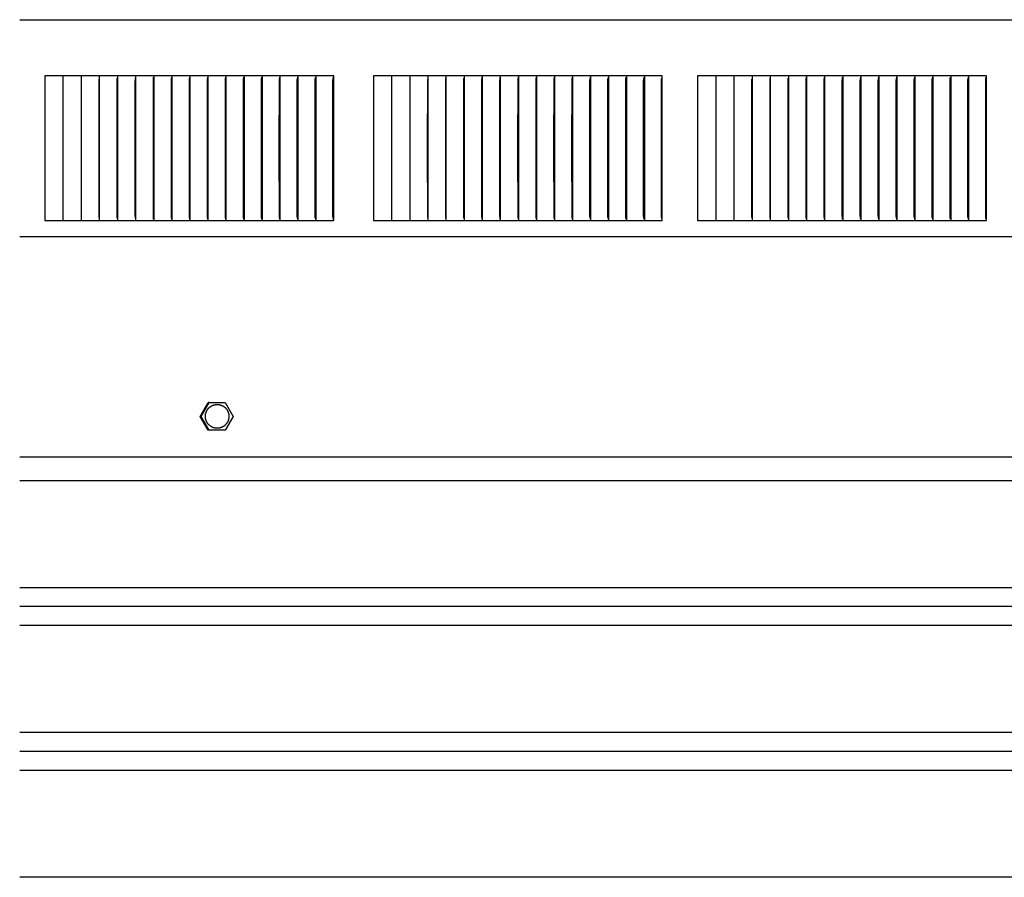
# Model space of a CAD drawing. Units: inches. Extents: x -11 to 100, y -8 to 46.
# Drawn here: x 7 to 13, y 2 to 8 of the extents above; entities that cross this region are included whole.
import ezdxf

# ---------------------------------------------------------------- set-up
doc = ezdxf.new("R2010")
doc.units = ezdxf.units.IN
doc.header["$MEASUREMENT"] = 0
doc.layers.add('Dimension (ANSI)', color=5, linetype='Continuous', lineweight=25)
doc.layers.add('PV', color=250, linetype='Continuous')
doc.styles.add('Arial', font='arial.ttf')
doc.dimstyles.new('Dimensions', dxfattribs={"dimtxt": 0.089844, "dimasz": 0.125, "dimexe": 0.0625, "dimexo": 0.125, "dimgap": 0.09, "dimtad": 0, "dimtih": 1, "dimtoh": 1, "dimzin": 0, "dimdsep": 46, "dimlunit": 5, "dimtxsty": 'Arial', "dimcen": 0, "dimadec": 0, "dimazin": 0, "dimtfac": 1, "dimtofl": 0, "dimtmove": 0, "dimatfit": 3, "dimfxl": 1, "dimfrac": 2, "dimtolj": 1, "dimtzin": 0, "dimarcsym": 0})

# ---------------------------------------------------------------- blocks, each defined once
blk = doc.blocks.new('*D10')
at = {"layer": 'Defpoints', "color": 0, "transparency": 16777216}
for p in [(-7.3707, 14.9438), (-7.3707, 7.6827), (20.6293, 7.6827)]:
    blk.add_point(p, dxfattribs=at)
at = {"layer": 'Dimension (ANSI)', "color": 0, "lineweight": -2, "transparency": 16777216}
for p, q in [((-7.3707, 8.1827), (-7.3707, 15.1938)), ((20.6293, 8.1827), (20.6293, 15.1938)), ((-6.8707, 14.9438), (3.0981, 14.9438)), ((20.1293, 14.9438), (10.1606, 14.9438))]:
    blk.add_line(p, q, dxfattribs=at)
at = {"layer": 'Dimension (ANSI)', "color": 0, "transparency": 16777216}
for points in [[(-6.8707, 15.0271), (-6.8707, 14.8605), (-7.3707, 14.9438)], [(20.1293, 15.0271), (20.1293, 14.8605), (20.6293, 14.9438)]]:
    blk.add_solid(points, dxfattribs=at)
at = {"layer": 'Dimension (ANSI)', "color": 0, "transparency": 16777216, "insert": (6.6293, 14.9438), "char_height": 0.359375, "attachment_point": 5, "style": 'Arial'}
blk.add_mtext('\\A1;Head Width = 28" [71.12 cm]', dxfattribs=at)

msp = doc.modelspace()

# ---------------------------------------------------------------- linework, layer by layer
at = {"layer": 'PV'}
for p, q in [((16.629, 4.4983), (6.6286, 4.4983)), ((16.629, 3.7601), (6.6286, 3.7601)), ((16.6841, 3.6292), (6.6286, 3.6292)), ((16.629, 3.4983), (6.6286, 3.4983)), ((16.629, 2.7601), (6.6286, 2.7601)), ((16.6841, 2.6292), (6.6286, 2.6292)), ((16.629, 2.4983), (6.6286, 2.4983)), ((16.629, 1.7601), (6.6286, 1.7601))]:
    msp.add_line(p, q, dxfattribs=at)
for points in [[(6.6286, 7.6827), (20.6293, 7.6827)], [(6.9278, 7.2952), (6.8023, 7.2952)], [(6.8023, 7.2952), (6.8023, 7.286)], [(6.8023, 7.286), (6.8023, 6.7952)], [(6.9277, 7.2952), (6.9277, 7.286)], [(6.9277, 7.286), (6.9277, 6.7952)], [(7.0532, 7.2952), (6.9278, 7.2952)], [(7.0531, 7.2952), (7.0531, 7.286)], [(7.0531, 7.286), (7.0531, 6.7952)], [(7.1785, 7.2952), (7.0532, 7.2952)], [(7.3039, 7.2952), (7.1785, 7.2952)], [(7.1785, 7.2952), (7.1785, 7.286)], [(7.1785, 7.286), (7.1785, 6.7952)], [(7.3022, 6.7952), (7.3023, 7.2612), (7.3025, 7.2696), (7.3029, 7.2779)], [(7.3038, 7.2952), (7.3038, 7.286)], [(7.3038, 7.286), (7.3038, 6.7952)], [(7.4291, 7.2952), (7.3039, 7.2952)], [(7.4271, 6.7952), (7.4272, 7.2612), (7.4275, 7.2696), (7.4279, 7.2779)], [(7.429, 7.2952), (7.429, 7.286)], [(7.429, 7.286), (7.429, 6.7952)], [(7.5542, 7.2952), (7.4291, 7.2952)], [(7.5519, 6.7952), (7.552, 7.2643), (7.5522, 7.268), (7.5523, 7.2717), (7.5526, 7.2753), (7.5538, 7.286)], [(7.6793, 7.2952), (7.5542, 7.2952)], [(7.5542, 7.2952), (7.5542, 7.286)], [(7.5542, 7.286), (7.5542, 6.7952)], [(7.6766, 6.7952), (7.6768, 7.2643), (7.6769, 7.268), (7.6771, 7.2717), (7.6775, 7.2753), (7.6788, 7.286)], [(7.6792, 7.2952), (7.6792, 7.286)], [(7.6792, 7.286), (7.6792, 6.7952)], [(7.8042, 7.2952), (7.6793, 7.2952)], [(7.8012, 6.7952), (7.8014, 7.2643), (7.8015, 7.268), (7.8016, 7.2698), (7.8018, 7.2717), (7.8022, 7.2753), (7.8036, 7.286)], [(7.8041, 7.2952), (7.8041, 7.286)], [(7.8041, 7.286), (7.8041, 6.7952)], [(7.9289, 7.2952), (7.8042, 7.2952)], [(7.9256, 6.7952), (7.9259, 7.2643), (7.926, 7.268), (7.9261, 7.2698), (7.9263, 7.2716), (7.9265, 7.2735), (7.9267, 7.2753), (7.9283, 7.2861)], [(8.0536, 7.2952), (7.9289, 7.2952)], [(7.9289, 7.2952), (7.9289, 7.286)], [(7.9289, 7.286), (7.9289, 6.7952)], [(8.05, 6.7952), (8.0502, 7.2643), (8.0504, 7.268), (8.0505, 7.2698), (8.0507, 7.2716), (8.0509, 7.2735), (8.0511, 7.2753), (8.0529, 7.2861)], [(8.178, 7.2952), (8.0536, 7.2952)], [(8.0536, 7.2952), (8.0536, 7.286)], [(8.0536, 7.286), (8.0536, 6.7952)], [(8.1741, 6.7952), (8.1744, 7.2643), (8.1745, 7.2662), (8.1746, 7.268), (8.1747, 7.2698), (8.1749, 7.2716), (8.1751, 7.2735), (8.1754, 7.2753), (8.1773, 7.2861)], [(8.3023, 7.2952), (8.178, 7.2952)], [(8.178, 7.2952), (8.178, 7.286)], [(8.178, 7.286), (8.178, 6.7952)], [(8.2981, 6.7952), (8.2984, 7.2643), (8.2984, 7.2662), (8.2986, 7.268), (8.2987, 7.2698), (8.2989, 7.2716), (8.2992, 7.2735), (8.2995, 7.2753), (8.3016, 7.2861)], [(8.4264, 7.2952), (8.3023, 7.2952)], [(8.3023, 7.2952), (8.3023, 7.286)], [(8.3023, 7.286), (8.3023, 6.7952)], [(8.4218, 6.7952), (8.4221, 7.257), (8.4222, 7.2643), (8.4223, 7.2662), (8.4224, 7.268), (8.4225, 7.2698), (8.4228, 7.2716), (8.423, 7.2735), (8.4234, 7.2753), (8.4256, 7.2861)], [(8.5503, 7.2952), (8.4264, 7.2952)], [(8.4264, 7.2952), (8.4264, 7.286)], [(8.4264, 7.286), (8.4264, 6.7952)], [(8.5454, 6.7952), (8.5457, 7.2606), (8.5458, 7.2643), (8.5458, 7.2662), (8.546, 7.268), (8.5462, 7.2698), (8.5464, 7.2716), (8.5467, 7.2735), (8.547, 7.2753), (8.5495, 7.2862)], [(8.674, 7.2952), (8.5503, 7.2952)], [(8.5503, 7.2952), (8.5503, 7.286)], [(8.5503, 7.286), (8.5503, 6.7952)], [(8.6688, 6.7952), (8.669, 7.2606), (8.6691, 7.2643), (8.6692, 7.2662), (8.6694, 7.268), (8.6695, 7.2698), (8.6698, 7.2716), (8.6701, 7.2735), (8.6705, 7.2753), (8.6731, 7.2862)], [(8.7974, 7.2952), (8.674, 7.2952)], [(8.674, 7.2952), (8.674, 7.286)], [(8.674, 7.286), (8.674, 6.7952)], [(8.7919, 6.7952), (8.7922, 7.2612), (8.7923, 7.2647), (8.7924, 7.2665), (8.7925, 7.2682), (8.7927, 7.2699), (8.7928, 7.2708), (8.7929, 7.2716), (8.7931, 7.2726), (8.7933, 7.2736), (8.7937, 7.2755), (8.7962, 7.2852), (8.7967, 7.2871)], [(8.7974, 6.2952), (8.7974, 7.2952)], [(9.197, 7.2952), (9.0716, 7.2952)], [(9.0716, 7.2952), (9.0716, 7.286)], [(9.0716, 7.286), (9.0716, 6.7952)], [(9.197, 7.2952), (9.197, 7.286)], [(9.3225, 7.2952), (9.197, 7.2952)], [(9.197, 7.286), (9.197, 6.7952)], [(9.3224, 7.2952), (9.3224, 7.286)], [(9.3224, 7.286), (9.3224, 6.7952)], [(9.4478, 7.2952), (9.3225, 7.2952)], [(9.4478, 7.2952), (9.4478, 7.286)], [(9.5731, 7.2952), (9.4478, 7.2952)], [(9.4478, 7.286), (9.4478, 6.7952)], [(9.5715, 6.7952), (9.5716, 7.2612), (9.5718, 7.2696), (9.5722, 7.2779)], [(9.5731, 7.2952), (9.5731, 7.286)], [(9.6984, 7.2952), (9.5731, 7.2952)], [(9.5731, 7.286), (9.5731, 6.7952)], [(9.6964, 6.7952), (9.6965, 7.2612), (9.6967, 7.2696), (9.6972, 7.2779)], [(9.6983, 7.2952), (9.6983, 7.286)], [(9.6983, 7.286), (9.6983, 6.7952)], [(9.8235, 7.2952), (9.6984, 7.2952)], [(9.8212, 6.7952), (9.8213, 7.2643), (9.8214, 7.268), (9.8216, 7.2717), (9.8219, 7.2753), (9.8231, 7.286)], [(9.8235, 7.2952), (9.8235, 7.286)], [(9.9485, 7.2952), (9.8235, 7.2952)], [(9.8235, 7.286), (9.8235, 6.7952)], [(9.9459, 6.7952), (9.9461, 7.2643), (9.9462, 7.268), (9.9464, 7.2717), (9.9468, 7.2753), (9.948, 7.286)], [(9.9485, 7.2952), (9.9485, 7.286)], [(10.0735, 7.2952), (9.9485, 7.2952)], [(9.9485, 7.286), (9.9485, 6.7952)], [(10.0705, 6.7952), (10.0707, 7.2643), (10.0708, 7.268), (10.0709, 7.2698), (10.0711, 7.2717), (10.0714, 7.2753), (10.0729, 7.286)], [(10.0734, 7.2952), (10.0734, 7.286)], [(10.0734, 7.286), (10.0734, 6.7952)], [(10.1982, 7.2952), (10.0735, 7.2952)], [(10.1949, 6.7952), (10.1952, 7.2643), (10.1953, 7.268), (10.1954, 7.2698), (10.1956, 7.2716), (10.1958, 7.2735), (10.196, 7.2753), (10.1976, 7.2861)], [(10.1982, 7.2952), (10.1982, 7.286)], [(10.3229, 7.2952), (10.1982, 7.2952)], [(10.1982, 7.286), (10.1982, 6.7952)], [(10.3192, 6.7952), (10.3195, 7.2643), (10.3197, 7.268), (10.3198, 7.2698), (10.32, 7.2716), (10.3202, 7.2735), (10.3204, 7.2753), (10.3222, 7.2861)], [(10.3229, 7.2952), (10.3229, 7.286)], [(10.4473, 7.2952), (10.3229, 7.2952)], [(10.3229, 7.286), (10.3229, 6.7952)], [(10.4434, 6.7952), (10.4437, 7.2643), (10.4437, 7.2662), (10.4438, 7.268), (10.444, 7.2698), (10.4442, 7.2716), (10.4444, 7.2735), (10.4447, 7.2753), (10.4466, 7.2861)], [(10.4473, 7.2952), (10.4473, 7.286)], [(10.5716, 7.2952), (10.4473, 7.2952)], [(10.4473, 7.286), (10.4473, 6.7952)], [(10.5674, 6.7952), (10.5677, 7.2643), (10.5677, 7.2662), (10.5679, 7.268), (10.568, 7.2698), (10.5682, 7.2716), (10.5685, 7.2735), (10.5688, 7.2753), (10.5709, 7.2861)], [(10.5716, 7.2952), (10.5716, 7.286)], [(10.6957, 7.2952), (10.5716, 7.2952)], [(10.5716, 7.286), (10.5716, 6.7952)], [(10.6911, 6.7952), (10.6914, 7.257), (10.6915, 7.2643), (10.6915, 7.2662), (10.6917, 7.268), (10.6918, 7.2698), (10.692, 7.2716), (10.6923, 7.2735), (10.6926, 7.2753), (10.6949, 7.2861)], [(10.6957, 7.2952), (10.6957, 7.286)], [(10.8196, 7.2952), (10.6957, 7.2952)], [(10.6957, 7.286), (10.6957, 6.7952)], [(10.8147, 6.7952), (10.815, 7.2606), (10.8151, 7.2643), (10.8151, 7.2662), (10.8153, 7.268), (10.8154, 7.2698), (10.8157, 7.2716), (10.816, 7.2735), (10.8163, 7.2753), (10.8188, 7.2862)], [(10.8196, 7.2952), (10.8196, 7.286)], [(10.9433, 7.2952), (10.8196, 7.2952)], [(10.8196, 7.286), (10.8196, 6.7952)], [(10.938, 6.7952), (10.9383, 7.2606), (10.9384, 7.2643), (10.9385, 7.2662), (10.9387, 7.268), (10.9388, 7.2698), (10.9391, 7.2716), (10.9394, 7.2735), (10.9398, 7.2753), (10.9424, 7.2862)], [(10.9433, 7.2952), (10.9433, 7.286)], [(11.0667, 7.2952), (10.9433, 7.2952)], [(10.9433, 7.286), (10.9433, 6.7952)], [(11.0612, 6.7952), (11.0615, 7.2612), (11.0616, 7.2647), (11.0617, 7.2665), (11.0618, 7.2682), (11.062, 7.2699), (11.0621, 7.2708), (11.0622, 7.2716), (11.0624, 7.2726), (11.0626, 7.2736), (11.063, 7.2755), (11.0655, 7.2852), (11.066, 7.2871)], [(11.0667, 6.2952), (11.0667, 7.2952)], [(11.437, 7.2952), (11.3115, 7.2952)], [(11.3115, 7.2952), (11.3115, 7.286)], [(11.3115, 7.286), (11.3115, 6.7952)], [(11.5624, 7.2952), (11.437, 7.2952)], [(11.437, 7.2952), (11.437, 7.286)], [(11.437, 7.286), (11.437, 6.7952)], [(11.6878, 7.2952), (11.5624, 7.2952)], [(11.5624, 7.2952), (11.5624, 7.286)], [(11.5624, 7.286), (11.5624, 6.7952)], [(11.6877, 7.2952), (11.6877, 7.286)], [(11.6877, 7.286), (11.6877, 6.7952)], [(11.8131, 7.2952), (11.6878, 7.2952)], [(11.8114, 6.7952), (11.8115, 7.2612), (11.8117, 7.2696), (11.8121, 7.2779)], [(11.9383, 7.2952), (11.8131, 7.2952)], [(11.8131, 7.2952), (11.8131, 7.286)], [(11.8131, 7.286), (11.8131, 6.7952)], [(11.9363, 6.7952), (11.9364, 7.2612), (11.9367, 7.2696), (11.9372, 7.2779)], [(12.0635, 7.2952), (11.9383, 7.2952)], [(11.9383, 7.2952), (11.9383, 7.286)], [(11.9383, 7.286), (11.9383, 6.7952)], [(12.0611, 6.7952), (12.0613, 7.2643), (12.0614, 7.268), (12.0616, 7.2717), (12.0619, 7.2753), (12.063, 7.286)], [(12.0634, 7.2952), (12.0634, 7.286)], [(12.0634, 7.286), (12.0634, 6.7952)], [(12.1885, 7.2952), (12.0635, 7.2952)], [(12.1858, 6.7952), (12.186, 7.2643), (12.1861, 7.268), (12.1864, 7.2717), (12.1867, 7.2753), (12.188, 7.286)], [(12.3134, 7.2952), (12.1885, 7.2952)], [(12.1885, 7.2952), (12.1885, 7.286)], [(12.1885, 7.286), (12.1885, 6.7952)], [(12.3104, 6.7952), (12.3106, 7.2643), (12.3108, 7.268), (12.3109, 7.2698), (12.311, 7.2717), (12.3114, 7.2753), (12.3129, 7.286)], [(12.4382, 7.2952), (12.3134, 7.2952)], [(12.3134, 7.2952), (12.3134, 7.286)], [(12.3134, 7.286), (12.3134, 6.7952)], [(12.4349, 6.7952), (12.4351, 7.2643), (12.4353, 7.268), (12.4354, 7.2698), (12.4355, 7.2716), (12.4357, 7.2735), (12.436, 7.2753), (12.4376, 7.2861)], [(12.5628, 7.2952), (12.4382, 7.2952)], [(12.4382, 7.2952), (12.4382, 7.286)], [(12.4382, 7.286), (12.4382, 6.7952)], [(12.5592, 6.7952), (12.5595, 7.2643), (12.5596, 7.268), (12.5597, 7.2698), (12.5599, 7.2716), (12.5601, 7.2735), (12.5604, 7.2753), (12.5622, 7.2861)], [(12.6873, 7.2952), (12.5628, 7.2952)], [(12.5628, 7.2952), (12.5628, 7.286)], [(12.5628, 7.286), (12.5628, 6.7952)], [(12.6833, 6.7952), (12.6836, 7.2643), (12.6837, 7.2662), (12.6838, 7.268), (12.6839, 7.2698), (12.6841, 7.2716), (12.6844, 7.2735), (12.6846, 7.2753), (12.6866, 7.2861)], [(12.8116, 7.2952), (12.6873, 7.2952)], [(12.6873, 7.2952), (12.6873, 7.286)], [(12.6873, 7.286), (12.6873, 6.7952)], [(12.8073, 6.7952), (12.8076, 7.2643), (12.8077, 7.2662), (12.8078, 7.268), (12.808, 7.2698), (12.8082, 7.2716), (12.8084, 7.2735), (12.8087, 7.2753), (12.8108, 7.2861)], [(12.9357, 7.2952), (12.8116, 7.2952)], [(12.8116, 7.2952), (12.8116, 7.286)], [(12.8116, 7.286), (12.8116, 6.7952)], [(12.9311, 6.7952), (12.9313, 7.257), (12.9314, 7.2643), (12.9315, 7.2662), (12.9316, 7.268), (12.9318, 7.2698), (12.932, 7.2716), (12.9323, 7.2735), (12.9326, 7.2753), (12.9349, 7.2861)], [(13.0595, 7.2952), (12.9357, 7.2952)], [(12.9357, 7.2952), (12.9357, 7.286)], [(12.9357, 7.286), (12.9357, 6.7952)], [(13.0546, 6.7952), (13.0549, 7.2606), (13.055, 7.2643), (13.0551, 7.2662), (13.0552, 7.268), (13.0554, 7.2698), (13.0556, 7.2716), (13.0559, 7.2735), (13.0563, 7.2753), (13.0587, 7.2862)], [(13.1832, 7.2952), (13.0595, 7.2952)], [(13.0596, 7.2952), (13.0596, 7.286)], [(13.0596, 7.286), (13.0596, 6.7952)], [(13.178, 6.7952), (13.1783, 7.2606), (13.1784, 7.2643), (13.1785, 7.2662), (13.1786, 7.268), (13.1788, 7.2698), (13.179, 7.2716), (13.1794, 7.2735), (13.1797, 7.2753), (13.1823, 7.2862)], [(13.3066, 7.2952), (13.1832, 7.2952)], [(13.1832, 7.2952), (13.1832, 7.286)], [(13.1832, 7.286), (13.1832, 6.7952)], [(13.3011, 6.7952), (13.3014, 7.2612), (13.3015, 7.2647), (13.3016, 7.2665), (13.3017, 7.2682), (13.3019, 7.2699), (13.3021, 7.2708), (13.3022, 7.2716), (13.3024, 7.2726), (13.3025, 7.2736), (13.303, 7.2755), (13.3055, 7.2852), (13.3059, 7.2871)], [(13.3066, 6.2952), (13.3066, 7.2952)], [(7.1772, 6.7952), (7.1775, 7.2728)], [(9.4465, 6.7952), (9.4468, 7.2728)], [(11.6864, 6.7952), (11.6868, 7.2728)], [(6.8023, 6.7952), (6.8023, 6.3045)], [(6.9277, 6.7952), (6.9277, 6.3045)], [(7.0531, 6.7952), (7.0531, 6.3045)], [(7.1775, 6.3176), (7.1772, 6.7952)], [(7.1785, 6.7952), (7.1785, 6.3045)], [(7.3029, 6.3126), (7.3025, 6.3209), (7.3023, 6.3293), (7.3022, 6.7952)], [(7.3038, 6.7952), (7.3038, 6.3045)], [(7.4279, 6.3126), (7.4275, 6.3209), (7.4272, 6.3293), (7.4271, 6.7952)], [(7.429, 6.7952), (7.429, 6.3045)], [(7.5538, 6.3044), (7.5526, 6.3152), (7.5523, 6.3188), (7.5522, 6.3225), (7.552, 6.3262), (7.5519, 6.7952)], [(7.5542, 6.7952), (7.5542, 6.3045)], [(7.6788, 6.3044), (7.6775, 6.3152), (7.6771, 6.3188), (7.6769, 6.3225), (7.6768, 6.3262), (7.6766, 6.7952)], [(7.6792, 6.7952), (7.6792, 6.3045)], [(7.8036, 6.3044), (7.8022, 6.3152), (7.8018, 6.3188), (7.8016, 6.3207), (7.8015, 6.3225), (7.8014, 6.3262), (7.8012, 6.7952)], [(7.8041, 6.7952), (7.8041, 6.3045)], [(7.9283, 6.3044), (7.9267, 6.3152), (7.9265, 6.317), (7.9263, 6.3188), (7.9261, 6.3207), (7.926, 6.3225), (7.9259, 6.3262), (7.9256, 6.7952)], [(7.9289, 6.7952), (7.9289, 6.3045)], [(8.0529, 6.3044), (8.0511, 6.3152), (8.0509, 6.317), (8.0507, 6.3188), (8.0505, 6.3207), (8.0504, 6.3225), (8.0502, 6.3262), (8.05, 6.7952)], [(8.0536, 6.7952), (8.0536, 6.3045)], [(8.1773, 6.3044), (8.1754, 6.3152), (8.1751, 6.317), (8.1749, 6.3188), (8.1747, 6.3207), (8.1746, 6.3225), (8.1745, 6.3243), (8.1744, 6.3262), (8.1741, 6.7952)], [(8.178, 6.7952), (8.178, 6.3045)], [(8.3016, 6.3043), (8.2995, 6.3152), (8.2992, 6.317), (8.2989, 6.3188), (8.2987, 6.3207), (8.2986, 6.3225), (8.2984, 6.3243), (8.2984, 6.3262), (8.2981, 6.7952)], [(8.3023, 6.7952), (8.3023, 6.3045)], [(8.4256, 6.3043), (8.4234, 6.3152), (8.423, 6.317), (8.4228, 6.3188), (8.4225, 6.3207), (8.4224, 6.3225), (8.4223, 6.3243), (8.4222, 6.3261), (8.4221, 6.3335), (8.4218, 6.7952)], [(8.4264, 6.7952), (8.4264, 6.3044)], [(8.5495, 6.3043), (8.547, 6.3152), (8.5467, 6.317), (8.5464, 6.3188), (8.5462, 6.3207), (8.546, 6.3225), (8.5458, 6.3243), (8.5458, 6.3261), (8.5457, 6.3298), (8.5454, 6.7952)], [(8.5503, 6.7952), (8.5503, 6.3044)], [(8.6731, 6.3043), (8.6705, 6.3152), (8.6701, 6.317), (8.6698, 6.3188), (8.6695, 6.3207), (8.6694, 6.3225), (8.6692, 6.3243), (8.6691, 6.3261), (8.669, 6.3298), (8.6688, 6.7952)], [(8.674, 6.7952), (8.674, 6.3044)], [(8.7967, 6.3034), (8.7962, 6.3053), (8.7937, 6.3149), (8.7933, 6.3169), (8.7931, 6.3179), (8.7929, 6.3188), (8.7928, 6.3197), (8.7927, 6.3206), (8.7925, 6.3223), (8.7924, 6.324), (8.7923, 6.3257), (8.7922, 6.3292), (8.7919, 6.7952)], [(9.0716, 6.7952), (9.0716, 6.3045)], [(9.197, 6.7952), (9.197, 6.3045)], [(9.3224, 6.7952), (9.3224, 6.3045)], [(9.4468, 6.3176), (9.4465, 6.7952)], [(9.4478, 6.7952), (9.4478, 6.3045)], [(9.5722, 6.3126), (9.5718, 6.3209), (9.5716, 6.3293), (9.5715, 6.7952)], [(9.5731, 6.7952), (9.5731, 6.3045)], [(9.6972, 6.3126), (9.6967, 6.3209), (9.6965, 6.3293), (9.6964, 6.7952)], [(9.6983, 6.7952), (9.6983, 6.3045)], [(9.8231, 6.3044), (9.8219, 6.3152), (9.8216, 6.3188), (9.8214, 6.3225), (9.8213, 6.3262), (9.8212, 6.7952)], [(9.8235, 6.7952), (9.8235, 6.3045)], [(9.948, 6.3044), (9.9468, 6.3152), (9.9464, 6.3188), (9.9462, 6.3225), (9.9461, 6.3262), (9.9459, 6.7952)], [(9.9485, 6.7952), (9.9485, 6.3045)], [(10.0729, 6.3044), (10.0714, 6.3152), (10.0711, 6.3188), (10.0709, 6.3207), (10.0708, 6.3225), (10.0707, 6.3262), (10.0705, 6.7952)], [(10.0734, 6.7952), (10.0734, 6.3045)], [(10.1976, 6.3044), (10.196, 6.3152), (10.1958, 6.317), (10.1956, 6.3188), (10.1954, 6.3207), (10.1953, 6.3225), (10.1952, 6.3262), (10.1949, 6.7952)], [(10.1982, 6.7952), (10.1982, 6.3045)], [(10.3222, 6.3044), (10.3204, 6.3152), (10.3202, 6.317), (10.32, 6.3188), (10.3198, 6.3207), (10.3197, 6.3225), (10.3195, 6.3262), (10.3192, 6.7952)], [(10.3229, 6.7952), (10.3229, 6.3045)], [(10.4466, 6.3044), (10.4447, 6.3152), (10.4444, 6.317), (10.4442, 6.3188), (10.444, 6.3207), (10.4438, 6.3225), (10.4437, 6.3243), (10.4437, 6.3262), (10.4434, 6.7952)], [(10.4473, 6.7952), (10.4473, 6.3045)], [(10.5709, 6.3043), (10.5688, 6.3152), (10.5685, 6.317), (10.5682, 6.3188), (10.568, 6.3207), (10.5679, 6.3225), (10.5677, 6.3243), (10.5677, 6.3262), (10.5674, 6.7952)], [(10.5716, 6.7952), (10.5716, 6.3045)], [(10.6949, 6.3043), (10.6926, 6.3152), (10.6923, 6.317), (10.692, 6.3188), (10.6918, 6.3207), (10.6917, 6.3225), (10.6915, 6.3243), (10.6915, 6.3261), (10.6914, 6.3335), (10.6911, 6.7952)], [(10.6957, 6.7952), (10.6957, 6.3044)], [(10.8188, 6.3043), (10.8163, 6.3152), (10.816, 6.317), (10.8157, 6.3188), (10.8154, 6.3207), (10.8153, 6.3225), (10.8151, 6.3243), (10.8151, 6.3261), (10.815, 6.3298), (10.8147, 6.7952)], [(10.8196, 6.7952), (10.8196, 6.3044)], [(10.9424, 6.3043), (10.9398, 6.3152), (10.9394, 6.317), (10.9391, 6.3188), (10.9388, 6.3207), (10.9387, 6.3225), (10.9385, 6.3243), (10.9384, 6.3261), (10.9383, 6.3298), (10.938, 6.7952)], [(10.9433, 6.7952), (10.9433, 6.3044)], [(11.066, 6.3034), (11.0655, 6.3053), (11.063, 6.3149), (11.0626, 6.3169), (11.0624, 6.3179), (11.0622, 6.3188), (11.0621, 6.3197), (11.062, 6.3206), (11.0618, 6.3223), (11.0617, 6.324), (11.0616, 6.3257), (11.0615, 6.3292), (11.0612, 6.7952)], [(11.3115, 6.7952), (11.3115, 6.3045)], [(11.437, 6.7952), (11.437, 6.3045)], [(11.5624, 6.7952), (11.5624, 6.3045)], [(11.6868, 6.3176), (11.6864, 6.7952)], [(11.6877, 6.7952), (11.6877, 6.3045)], [(11.8121, 6.3126), (11.8117, 6.3209), (11.8115, 6.3293), (11.8114, 6.7952)], [(11.8131, 6.7952), (11.8131, 6.3045)], [(11.9372, 6.3126), (11.9367, 6.3209), (11.9364, 6.3293), (11.9363, 6.7952)], [(11.9383, 6.7952), (11.9383, 6.3045)], [(12.063, 6.3044), (12.0619, 6.3152), (12.0616, 6.3188), (12.0614, 6.3225), (12.0613, 6.3262), (12.0611, 6.7952)], [(12.0634, 6.7952), (12.0634, 6.3045)], [(12.188, 6.3044), (12.1867, 6.3152), (12.1864, 6.3188), (12.1861, 6.3225), (12.186, 6.3262), (12.1858, 6.7952)], [(12.1885, 6.7952), (12.1885, 6.3045)], [(12.3129, 6.3044), (12.3114, 6.3152), (12.311, 6.3188), (12.3109, 6.3207), (12.3108, 6.3225), (12.3106, 6.3262), (12.3104, 6.7952)], [(12.3134, 6.7952), (12.3134, 6.3045)], [(12.4376, 6.3044), (12.436, 6.3152), (12.4357, 6.317), (12.4355, 6.3188), (12.4354, 6.3207), (12.4353, 6.3225), (12.4351, 6.3262), (12.4349, 6.7952)], [(12.4382, 6.7952), (12.4382, 6.3045)], [(12.5622, 6.3044), (12.5604, 6.3152), (12.5601, 6.317), (12.5599, 6.3188), (12.5597, 6.3207), (12.5596, 6.3225), (12.5595, 6.3262), (12.5592, 6.7952)], [(12.5628, 6.7952), (12.5628, 6.3045)], [(12.6866, 6.3044), (12.6846, 6.3152), (12.6844, 6.317), (12.6841, 6.3188), (12.6839, 6.3207), (12.6838, 6.3225), (12.6837, 6.3243), (12.6836, 6.3262), (12.6833, 6.7952)], [(12.6873, 6.7952), (12.6873, 6.3045)], [(12.8108, 6.3043), (12.8087, 6.3152), (12.8084, 6.317), (12.8082, 6.3188), (12.808, 6.3207), (12.8078, 6.3225), (12.8077, 6.3243), (12.8076, 6.3262), (12.8073, 6.7952)], [(12.8116, 6.7952), (12.8116, 6.3045)], [(12.9349, 6.3043), (12.9326, 6.3152), (12.9323, 6.317), (12.932, 6.3188), (12.9318, 6.3207), (12.9316, 6.3225), (12.9315, 6.3243), (12.9314, 6.3261), (12.9313, 6.3335), (12.9311, 6.7952)], [(12.9357, 6.7952), (12.9357, 6.3044)], [(13.0587, 6.3043), (13.0563, 6.3152), (13.0559, 6.317), (13.0556, 6.3188), (13.0554, 6.3207), (13.0552, 6.3225), (13.0551, 6.3243), (13.055, 6.3261), (13.0549, 6.3298), (13.0546, 6.7952)], [(13.0596, 6.7952), (13.0596, 6.3044)], [(13.1823, 6.3043), (13.1797, 6.3152), (13.1794, 6.317), (13.179, 6.3188), (13.1788, 6.3207), (13.1786, 6.3225), (13.1785, 6.3243), (13.1784, 6.3261), (13.1783, 6.3298), (13.178, 6.7952)], [(13.1832, 6.7952), (13.1832, 6.3044)], [(13.3059, 6.3034), (13.3055, 6.3053), (13.303, 6.3149), (13.3025, 6.3169), (13.3024, 6.3179), (13.3022, 6.3188), (13.3021, 6.3197), (13.3019, 6.3206), (13.3017, 6.3223), (13.3016, 6.324), (13.3015, 6.3257), (13.3014, 6.3292), (13.3011, 6.7952)], [(6.8023, 6.3045), (6.8023, 6.2952)], [(6.8023, 6.2952), (6.9278, 6.2952)], [(6.9277, 6.3045), (6.9277, 6.2952)], [(6.9278, 6.2952), (7.0532, 6.2952)], [(7.0531, 6.3045), (7.0531, 6.2952)], [(7.0532, 6.2952), (7.1785, 6.2952)], [(7.1785, 6.3045), (7.1785, 6.2952)], [(7.1785, 6.2952), (7.3039, 6.2952)], [(7.3038, 6.3045), (7.3038, 6.2952)], [(7.3039, 6.2952), (7.4291, 6.2952)], [(7.429, 6.3045), (7.429, 6.2952)], [(7.4291, 6.2952), (7.5542, 6.2952)], [(7.5542, 6.3045), (7.5542, 6.2952)], [(7.5542, 6.2952), (7.6793, 6.2952)], [(7.6792, 6.3045), (7.6792, 6.2952)], [(7.6793, 6.2952), (7.8042, 6.2952)], [(7.8041, 6.3045), (7.8041, 6.2952)], [(7.8042, 6.2952), (7.9289, 6.2952)], [(7.9289, 6.3045), (7.9289, 6.2952)], [(7.9289, 6.2952), (8.0536, 6.2952)], [(8.0536, 6.3045), (8.0536, 6.2952)], [(8.0536, 6.2952), (8.178, 6.2952)], [(8.178, 6.3045), (8.178, 6.2952)], [(8.178, 6.2952), (8.3023, 6.2952)], [(8.3023, 6.3045), (8.3023, 6.2952)], [(8.3023, 6.2952), (8.4264, 6.2952)], [(8.4264, 6.3044), (8.4264, 6.2952)], [(8.4264, 6.2952), (8.5503, 6.2952)], [(8.5503, 6.3044), (8.5503, 6.2952)], [(8.5503, 6.2952), (8.674, 6.2952)], [(8.674, 6.3044), (8.674, 6.2952)], [(8.674, 6.2952), (8.7974, 6.2952)], [(9.0716, 6.3045), (9.0716, 6.2952)], [(9.0716, 6.2952), (9.197, 6.2952)], [(9.197, 6.3045), (9.197, 6.2952)], [(9.197, 6.2952), (9.3225, 6.2952)], [(9.3224, 6.3045), (9.3224, 6.2952)], [(9.3225, 6.2952), (9.4478, 6.2952)], [(9.4478, 6.3045), (9.4478, 6.2952)], [(9.4478, 6.2952), (9.5731, 6.2952)], [(9.5731, 6.3045), (9.5731, 6.2952)], [(9.5731, 6.2952), (9.6984, 6.2952)], [(9.6983, 6.3045), (9.6983, 6.2952)], [(9.6984, 6.2952), (9.8235, 6.2952)], [(9.8235, 6.3045), (9.8235, 6.2952)], [(9.8235, 6.2952), (9.9485, 6.2952)], [(9.9485, 6.3045), (9.9485, 6.2952)], [(9.9485, 6.2952), (10.0735, 6.2952)], [(10.0734, 6.3045), (10.0734, 6.2952)], [(10.0735, 6.2952), (10.1982, 6.2952)], [(10.1982, 6.3045), (10.1982, 6.2952)], [(10.1982, 6.2952), (10.3229, 6.2952)], [(10.3229, 6.3045), (10.3229, 6.2952)], [(10.3229, 6.2952), (10.4473, 6.2952)], [(10.4473, 6.3045), (10.4473, 6.2952)], [(10.4473, 6.2952), (10.5716, 6.2952)], [(10.5716, 6.3045), (10.5716, 6.2952)], [(10.5716, 6.2952), (10.6957, 6.2952)], [(10.6957, 6.3044), (10.6957, 6.2952)], [(10.6957, 6.2952), (10.8196, 6.2952)], [(10.8196, 6.3044), (10.8196, 6.2952)], [(10.8196, 6.2952), (10.9433, 6.2952)], [(10.9433, 6.3044), (10.9433, 6.2952)], [(10.9433, 6.2952), (11.0667, 6.2952)], [(11.3115, 6.3045), (11.3115, 6.2952)], [(11.3115, 6.2952), (11.437, 6.2952)], [(11.437, 6.3045), (11.437, 6.2952)], [(11.437, 6.2952), (11.5624, 6.2952)], [(11.5624, 6.3045), (11.5624, 6.2952)], [(11.5624, 6.2952), (11.6878, 6.2952)], [(11.6877, 6.3045), (11.6877, 6.2952)], [(11.6878, 6.2952), (11.8131, 6.2952)], [(11.8131, 6.3045), (11.8131, 6.2952)], [(11.8131, 6.2952), (11.9383, 6.2952)], [(11.9383, 6.3045), (11.9383, 6.2952)], [(11.9383, 6.2952), (12.0635, 6.2952)], [(12.0634, 6.3045), (12.0634, 6.2952)], [(12.0635, 6.2952), (12.1885, 6.2952)], [(12.1885, 6.3045), (12.1885, 6.2952)], [(12.1885, 6.2952), (12.3134, 6.2952)], [(12.3134, 6.3045), (12.3134, 6.2952)], [(12.3134, 6.2952), (12.4382, 6.2952)], [(12.4382, 6.3045), (12.4382, 6.2952)], [(12.4382, 6.2952), (12.5628, 6.2952)], [(12.5628, 6.3045), (12.5628, 6.2952)], [(12.5628, 6.2952), (12.6873, 6.2952)], [(12.6873, 6.3045), (12.6873, 6.2952)], [(12.6873, 6.2952), (12.8116, 6.2952)], [(12.8116, 6.3045), (12.8116, 6.2952)], [(12.8116, 6.2952), (12.9357, 6.2952)], [(12.9357, 6.3044), (12.9357, 6.2952)], [(12.9357, 6.2952), (13.0595, 6.2952)], [(13.0595, 6.2952), (13.1832, 6.2952)], [(13.0596, 6.3044), (13.0596, 6.2952)], [(13.1832, 6.3044), (13.1832, 6.2952)], [(13.1832, 6.2952), (13.3066, 6.2952)], [(20.6293, 6.1827), (6.6286, 6.1827)], [(7.8762, 4.9434), (7.931, 5.0391)], [(7.883, 4.9434), (7.9378, 5.0391)], [(7.9378, 5.0391), (7.931, 5.0391)], [(7.9378, 5.0391), (8.0473, 5.0391)], [(8.0473, 5.0391), (8.102, 4.9434)], [(7.9117, 4.9342), (7.9115, 4.936), (7.9113, 4.9379), (7.9112, 4.9397), (7.9112, 4.9416), (7.9111, 4.9435), (7.9112, 4.9453), (7.9112, 4.9473), (7.9113, 4.9492), (7.9115, 4.9511), (7.9117, 4.953), (7.9119, 4.955), (7.9122, 4.9569), (7.9126, 4.9589), (7.913, 4.9609), (7.9134, 4.9628), (7.9139, 4.9648), (7.9145, 4.9667), (7.9151, 4.9687), (7.9157, 4.9706), (7.9164, 4.9726), (7.9172, 4.9745), (7.918, 4.9764), (7.9189, 4.9783), (7.9198, 4.9802), (7.9207, 4.9821), (7.9217, 4.9839), (7.9228, 4.9857), (7.9239, 4.9875), (7.9251, 4.9893), (7.9263, 4.991), (7.9275, 4.9927), (7.9288, 4.9944), (7.9301, 4.996), (7.9315, 4.9976), (7.9329, 4.9992), (7.9344, 5.0007), (7.9359, 5.0022), (7.9374, 5.0037), (7.9389, 5.0051), (7.9405, 5.0065), (7.9422, 5.0078), (7.9438, 5.009), (7.9455, 5.0103), (7.9472, 5.0115), (7.9489, 5.0126), (7.9506, 5.0137), (7.9524, 5.0147), (7.9542, 5.0157), (7.956, 5.0166), (7.9578, 5.0175), (7.9596, 5.0184), (7.9614, 5.0192), (7.9632, 5.0199), (7.9651, 5.0206), (7.9669, 5.0212), (7.9688, 5.0218), (7.9706, 5.0224), (7.9724, 5.0229), (7.9743, 5.0233), (7.9761, 5.0237), (7.9779, 5.0241), (7.9798, 5.0244), (7.9816, 5.0247), (7.9834, 5.0249), (7.9853, 5.0251), (7.9873, 5.0253), (7.9892, 5.0254), (7.9912, 5.0254), (7.9932, 5.0254), (7.9952, 5.0254), (7.9972, 5.0253), (7.9992, 5.0251), (8.0012, 5.0249), (8.0032, 5.0247), (8.0052, 5.0244), (8.0072, 5.024), (8.0092, 5.0236), (8.0112, 5.0232), (8.0131, 5.0227), (8.0151, 5.0222), (8.017, 5.0216), (8.019, 5.0209), (8.0209, 5.0202), (8.0228, 5.0195), (8.0246, 5.0187), (8.0265, 5.0179), (8.0283, 5.017), (8.0301, 5.0161), (8.0319, 5.0152), (8.0336, 5.0142), (8.0353, 5.0131), (8.037, 5.0121), (8.0386, 5.011), (8.0402, 5.0098), (8.0418, 5.0086), (8.0434, 5.0074), (8.0449, 5.0062), (8.0464, 5.0049), (8.0478, 5.0036), (8.0492, 5.0022), (8.0507, 5.0008), (8.052, 4.9994), (8.0534, 4.9979), (8.0547, 4.9963), (8.056, 4.9948), (8.0572, 4.9932), (8.0584, 4.9916), (8.0596, 4.9899), (8.0607, 4.9882), (8.0618, 4.9865), (8.0628, 4.9848), (8.0638, 4.983), (8.0648, 4.9812), (8.0657, 4.9794), (8.0665, 4.9776), (8.0673, 4.9757), (8.0681, 4.9738), (8.0688, 4.9719), (8.0695, 4.97), (8.0701, 4.9681), (8.0707, 4.9662), (8.0712, 4.9643), (8.0717, 4.9623), (8.0721, 4.9604), (8.0725, 4.9584), (8.0728, 4.9565), (8.0731, 4.9545), (8.0733, 4.9526), (8.0735, 4.9508), (8.0737, 4.949), (8.0738, 4.9471), (8.0738, 4.9453), (8.0739, 4.9434), (8.0738, 4.9415), (8.0738, 4.9396), (8.0737, 4.9377), (8.0735, 4.9357), (8.0733, 4.9338), (8.0731, 4.9318), (8.0728, 4.9299), (8.0724, 4.9279), (8.072, 4.926), (8.0716, 4.924), (8.0711, 4.922), (8.0705, 4.9201), (8.0699, 4.9181), (8.0693, 4.9162), (8.0686, 4.9142), (8.0678, 4.9123), (8.067, 4.9104), (8.0662, 4.9085), (8.0653, 4.9066), (8.0643, 4.9048), (8.0633, 4.9029), (8.0622, 4.9011), (8.0611, 4.8993), (8.06, 4.8975), (8.0588, 4.8958), (8.0575, 4.8941), (8.0562, 4.8924), (8.0549, 4.8908), (8.0535, 4.8891), (8.0521, 4.8876), (8.0507, 4.886), (8.0492, 4.8846), (8.0477, 4.8831), (8.0461, 4.8817), (8.0445, 4.8803), (8.0429, 4.879), (8.0412, 4.8777), (8.0396, 4.8765), (8.0379, 4.8753), (8.0361, 4.8742), (8.0344, 4.8731), (8.0326, 4.8721), (8.0309, 4.8711), (8.0291, 4.8701), (8.0273, 4.8692), (8.0254, 4.8684), (8.0236, 4.8676), (8.0218, 4.8669), (8.0199, 4.8662), (8.0181, 4.8655), (8.0163, 4.8649), (8.0144, 4.8644), (8.0126, 4.8639), (8.0107, 4.8634), (8.0089, 4.863), (8.0071, 4.8627), (8.0053, 4.8623), (8.0034, 4.8621), (8.0016, 4.8618), (7.9997, 4.8616), (7.9977, 4.8615), (7.9958, 4.8614), (7.9938, 4.8613), (7.9918, 4.8613), (7.9898, 4.8614), (7.9878, 4.8615), (7.9858, 4.8616), (7.9838, 4.8618), (7.9818, 4.8621), (7.9798, 4.8624), (7.9778, 4.8627), (7.9758, 4.8631), (7.9738, 4.8636), (7.9719, 4.864), (7.9699, 4.8646), (7.968, 4.8652), (7.966, 4.8658), (7.9641, 4.8665), (7.9622, 4.8673), (7.9604, 4.868), (7.9585, 4.8689), (7.9567, 4.8697), (7.9549, 4.8706), (7.9532, 4.8716), (7.9514, 4.8726), (7.9497, 4.8736), (7.948, 4.8747), (7.9464, 4.8758), (7.9448, 4.8769), (7.9432, 4.8781), (7.9417, 4.8793), (7.9401, 4.8806), (7.9387, 4.8819), (7.9372, 4.8832), (7.9358, 4.8845), (7.9344, 4.886), (7.933, 4.8874), (7.9316, 4.8889), (7.9303, 4.8904), (7.9291, 4.892), (7.9278, 4.8936), (7.9266, 4.8952), (7.9255, 4.8968), (7.9243, 4.8985), (7.9232, 4.9002), (7.9222, 4.902), (7.9212, 4.9038), (7.9203, 4.9055), (7.9194, 4.9074), (7.9185, 4.9092), (7.9177, 4.9111), (7.9169, 4.9129), (7.9162, 4.9148), (7.9155, 4.9167), (7.9149, 4.9186), (7.9143, 4.9206), (7.9138, 4.9225), (7.9133, 4.9244), (7.9129, 4.9264), (7.9125, 4.9283), (7.9122, 4.9303), (7.9119, 4.9322), (7.9117, 4.9342)], [(7.883, 4.9434), (7.8762, 4.9434)], [(7.931, 4.8477), (7.8762, 4.9434)], [(7.9378, 4.8477), (7.883, 4.9434)], [(8.102, 4.9434), (8.0473, 4.8477)], [(7.9378, 4.8477), (7.931, 4.8477)], [(8.0473, 4.8477), (7.9378, 4.8477)], [(6.6286, 4.664), (16.6286, 4.664)], [(6.6286, 4.664), (16.6293, 4.664)]]:
    msp.add_lwpolyline(points, dxfattribs=at)

# ---------------------------------------------------------------- dimensions: what is measured, and where the dimension line sits
at = {"layer": 'Dimension (ANSI)'}
dim = msp.add_linear_dim(base=(-7.3707, 14.9438), p1=(20.6293, 7.6827), p2=(-7.3707, 7.6827), text='Head Width = <>', dimstyle='Dimensions', override={"dimdec": 0, "dimpost": '"'}, dxfattribs=at)
dim.commit()
dim.dimension.update_dxf_attribs({"geometry": '*D10', "text_midpoint": (6.6293, 14.9438), "dimtype": 160})

doc.saveas('drawing.dxf')
